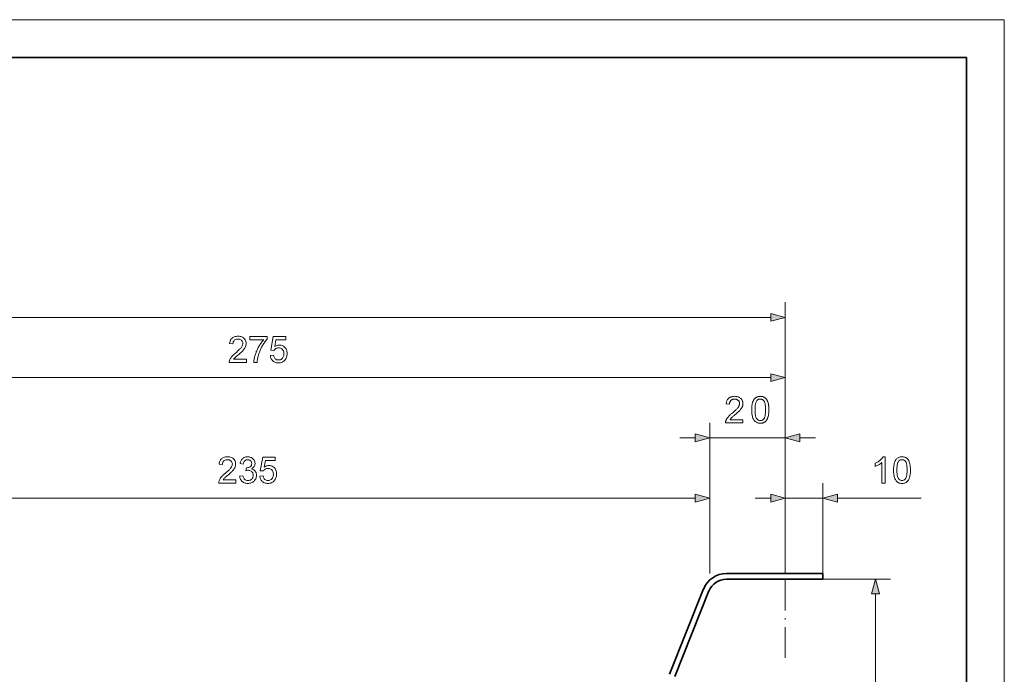
# Model space of a CAD drawing. Extents: x 0 to 420, y 0 to 297.
# Drawn here: x 289 to 420, y 210 to 297 of the extents above; entities that cross this region are included whole.
import ezdxf

# ---------------------------------------------------------------- set-up
doc = ezdxf.new("R2010")
doc.units = 0
doc.linetypes.add('DASHDOT', pattern=[18.5, 12, -3, 0.5, -3])

msp = doc.modelspace()

# ---------------------------------------------------------------- linework, layer by layer
at = {"color": 115, "lineweight": 13}
for p in [(0, 297), (420, 0)]:
    msp.add_line(p, (420, 297), dxfattribs=at)
at = {"color": 5, "lineweight": 35}
for p in [(5, 292), (415, 5)]:
    msp.add_line(p, (415, 292), dxfattribs=at)
at = {"color": 7, "lineweight": 13}
for p, q in [((390.94, 223.49), (390.94, 259.49)), ((31.42, 257.49), (389.01, 257.49)), ((390.94, 223.49), (390.94, 251.49)), ((255.37, 249.49), (389.01, 249.49)), ((380.94, 223.49), (380.94, 243.49)), ((390.94, 225.86), (390.94, 243.49)), ((376.94, 241.49), (379.01, 241.49)), ((380.94, 241.49), (390.94, 241.49)), ((392.87, 241.49), (394.94, 241.49)), ((380.94, 223.49), (380.94, 235.49)), ((265.37, 233.49), (379.01, 233.49)), ((390.94, 222.74), (404.92, 222.74)), ((402.92, 174.67), (402.92, 220.81))]:
    msp.add_line(p, q, dxfattribs=at)
at = {"color": 250, "lineweight": 13}
for p, q in [((390.94, 223.49), (390.94, 235.49)), ((395.94, 223.49), (395.94, 235.49)), ((386.94, 233.49), (389.01, 233.49)), ((390.94, 233.49), (395.94, 233.49)), ((397.87, 233.49), (408.97, 233.49))]:
    msp.add_line(p, q, dxfattribs=at)
at = {"color": 7, "linetype": 'DASHDOT', "lineweight": 13, "ltscale": 0.339495}
msp.add_line((390.94, 212.28), (390.94, 225.86), dxfattribs=at)
at = {"color": 7, "lineweight": 35}
for p, q in [((390.94, 223.49), (383.14, 223.49)), ((390.94, 223.49), (395.94, 223.49)), ((395.94, 223.49), (395.94, 222.74)), ((390.94, 222.74), (383.14, 222.74)), ((395.94, 222.74), (390.94, 222.74)), ((380.12, 221.45), (375.6, 210.11)), ((380.82, 221.17), (376.3, 209.83))]:
    msp.add_line(p, q, dxfattribs=at)
at = {"color": 7, "lineweight": 13}
for points in [[(389.01, 256.97), (390.94, 257.49), (389.01, 258.01)], [(319.48, 251.93), (319.48, 251.49), (317.19, 251.49), (317.2, 251.6), (317.21, 251.7), (317.24, 251.8), (317.28, 251.89), (317.32, 251.99), (317.38, 252.08), (317.44, 252.18), (317.51, 252.27), (317.57, 252.34), (317.63, 252.4), (317.7, 252.48), (317.78, 252.55), (317.86, 252.62), (317.96, 252.7), (318.06, 252.78), (318.18, 252.89), (318.29, 252.99), (318.39, 253.08), (318.48, 253.17), (318.56, 253.25), (318.64, 253.32), (318.7, 253.4), (318.76, 253.46), (318.8, 253.52), (318.87, 253.63), (318.92, 253.73), (318.96, 253.83), (318.99, 253.93), (318.99, 254.03), (318.98, 254.14), (318.95, 254.25), (318.89, 254.35), (318.81, 254.44), (318.72, 254.51), (318.61, 254.56), (318.49, 254.59), (318.35, 254.6), (318.23, 254.6), (318.13, 254.58), (318.03, 254.54), (317.94, 254.5), (317.86, 254.44), (317.78, 254.34), (317.73, 254.24), (317.69, 254.11), (317.68, 253.97), (317.24, 254.02), (317.26, 254.15), (317.29, 254.27), (317.33, 254.38), (317.37, 254.49), (317.43, 254.58), (317.5, 254.67), (317.58, 254.74), (317.67, 254.81), (317.76, 254.86), (317.86, 254.91), (317.98, 254.95), (318.09, 254.97), (318.22, 254.99), (318.36, 254.99), (318.5, 254.99), (318.62, 254.97), (318.74, 254.94), (318.86, 254.9), (318.96, 254.85), (319.06, 254.79), (319.14, 254.71), (319.23, 254.62), (319.3, 254.51), (319.36, 254.4), (319.4, 254.28), (319.42, 254.16), (319.43, 254.02), (319.43, 253.92), (319.41, 253.82), (319.39, 253.72), (319.35, 253.61), (319.31, 253.51), (319.25, 253.41), (319.18, 253.3), (319.09, 253.19), (319.03, 253.12), (318.97, 253.05), (318.89, 252.97), (318.8, 252.88), (318.7, 252.79), (318.59, 252.69), (318.47, 252.58), (318.35, 252.48), (318.24, 252.4), (318.15, 252.32), (318.07, 252.25), (318.01, 252.2), (317.96, 252.16), (317.89, 252.08), (317.82, 252), (317.76, 251.93)], [(319.92, 254.51), (319.92, 254.94), (322.2, 254.94), (322.2, 254.59), (322.14, 254.52), (322.07, 254.44), (322, 254.35), (321.94, 254.27), (321.87, 254.17), (321.81, 254.08), (321.74, 253.98), (321.68, 253.87), (321.61, 253.76), (321.55, 253.65), (321.49, 253.54), (321.44, 253.43), (321.38, 253.33), (321.33, 253.22), (321.29, 253.11), (321.24, 253), (321.2, 252.89), (321.16, 252.78), (321.12, 252.67), (321.08, 252.56), (321.05, 252.44), (321.02, 252.33), (320.99, 252.22), (320.97, 252.11), (320.95, 251.99), (320.93, 251.87), (320.91, 251.75), (320.9, 251.62), (320.89, 251.49), (320.45, 251.49), (320.45, 251.58), (320.46, 251.68), (320.47, 251.78), (320.49, 251.89), (320.51, 252), (320.53, 252.11), (320.56, 252.23), (320.59, 252.35), (320.62, 252.48), (320.66, 252.6), (320.7, 252.71), (320.74, 252.82), (320.78, 252.94), (320.83, 253.05), (320.88, 253.16), (320.93, 253.27), (320.98, 253.38), (321.04, 253.49), (321.1, 253.6), (321.17, 253.72), (321.24, 253.83), (321.31, 253.94), (321.39, 254.04), (321.46, 254.14), (321.53, 254.24), (321.61, 254.33), (321.69, 254.42), (321.76, 254.51)], [(322.64, 252.42), (323.08, 252.46), (323.1, 252.34), (323.13, 252.24), (323.18, 252.14), (323.23, 252.06), (323.29, 251.99), (323.38, 251.92), (323.48, 251.87), (323.6, 251.84), (323.72, 251.83), (323.85, 251.84), (323.97, 251.87), (324.07, 251.91), (324.17, 251.98), (324.25, 252.06), (324.31, 252.14), (324.35, 252.23), (324.39, 252.32), (324.42, 252.43), (324.43, 252.54), (324.44, 252.66), (324.43, 252.8), (324.41, 252.93), (324.37, 253.04), (324.32, 253.14), (324.26, 253.23), (324.18, 253.3), (324.09, 253.36), (323.98, 253.4), (323.86, 253.43), (323.73, 253.44), (323.62, 253.43), (323.53, 253.41), (323.44, 253.38), (323.36, 253.34), (323.27, 253.27), (323.19, 253.19), (323.12, 253.1), (322.69, 253.14), (323.03, 254.94), (324.68, 254.94), (324.68, 254.51), (323.39, 254.51), (323.22, 253.6), (323.32, 253.67), (323.42, 253.72), (323.53, 253.77), (323.63, 253.8), (323.74, 253.82), (323.85, 253.82), (323.97, 253.82), (324.08, 253.8), (324.19, 253.77), (324.3, 253.72), (324.4, 253.66), (324.49, 253.59), (324.58, 253.51), (324.66, 253.41), (324.72, 253.31), (324.78, 253.2), (324.82, 253.08), (324.85, 252.96), (324.87, 252.83), (324.87, 252.69), (324.87, 252.56), (324.85, 252.43), (324.83, 252.31), (324.79, 252.19), (324.74, 252.08), (324.68, 251.97), (324.61, 251.87), (324.52, 251.77), (324.43, 251.68), (324.33, 251.61), (324.22, 251.55), (324.11, 251.5), (323.99, 251.47), (323.86, 251.45), (323.72, 251.44), (323.59, 251.45), (323.47, 251.46), (323.36, 251.49), (323.25, 251.53), (323.15, 251.58), (323.06, 251.64), (322.97, 251.71), (322.89, 251.79), (322.83, 251.88), (322.77, 251.97), (322.72, 252.07), (322.68, 252.18), (322.66, 252.29)], [(389.01, 248.97), (390.94, 249.49), (389.01, 250.01)], [(385.33, 243.9), (385.33, 243.49), (383.02, 243.49), (383.02, 243.52), (383.02, 243.55), (383.02, 243.58), (383.03, 243.61), (383.03, 243.64), (383.04, 243.67), (383.04, 243.7), (383.05, 243.73), (383.06, 243.76), (383.07, 243.79), (383.09, 243.84), (383.11, 243.88), (383.13, 243.93), (383.16, 243.98), (383.18, 244.02), (383.21, 244.07), (383.25, 244.12), (383.28, 244.16), (383.31, 244.21), (383.35, 244.26), (383.39, 244.3), (383.44, 244.35), (383.48, 244.4), (383.54, 244.45), (383.59, 244.5), (383.65, 244.56), (383.71, 244.61), (383.77, 244.67), (383.84, 244.73), (383.91, 244.79), (384.02, 244.88), (384.13, 244.96), (384.22, 245.05), (384.31, 245.13), (384.39, 245.2), (384.47, 245.28), (384.53, 245.35), (384.59, 245.41), (384.64, 245.47), (384.69, 245.53), (384.72, 245.58), (384.76, 245.63), (384.79, 245.69), (384.81, 245.74), (384.84, 245.79), (384.85, 245.84), (384.87, 245.89), (384.88, 245.95), (384.88, 245.99), (384.89, 246.04), (384.88, 246.09), (384.88, 246.14), (384.87, 246.19), (384.86, 246.24), (384.84, 246.28), (384.82, 246.32), (384.8, 246.36), (384.77, 246.4), (384.74, 246.44), (384.7, 246.47), (384.67, 246.51), (384.63, 246.54), (384.58, 246.56), (384.54, 246.59), (384.49, 246.61), (384.44, 246.62), (384.39, 246.63), (384.34, 246.64), (384.28, 246.65), (384.23, 246.65), (384.17, 246.65), (384.11, 246.64), (384.05, 246.63), (384, 246.62), (383.95, 246.6), (383.9, 246.58), (383.85, 246.56), (383.81, 246.53), (383.77, 246.5), (383.73, 246.46), (383.7, 246.43), (383.66, 246.38), (383.64, 246.34), (383.61, 246.29), (383.59, 246.24), (383.57, 246.19), (383.56, 246.13), (383.55, 246.07), (383.54, 246.01), (383.54, 245.95), (383.1, 245.99), (383.11, 246.09), (383.13, 246.18), (383.15, 246.27), (383.18, 246.35), (383.21, 246.43), (383.25, 246.5), (383.29, 246.57), (383.33, 246.63), (383.39, 246.69), (383.44, 246.75), (383.5, 246.8), (383.57, 246.84), (383.64, 246.88), (383.71, 246.91), (383.79, 246.94), (383.87, 246.96), (383.96, 246.98), (384.05, 247), (384.14, 247), (384.24, 247.01), (384.34, 247), (384.43, 246.99), (384.52, 246.98), (384.61, 246.96), (384.69, 246.94), (384.77, 246.91), (384.84, 246.87), (384.91, 246.83), (384.97, 246.78), (385.03, 246.73), (385.09, 246.67), (385.14, 246.61), (385.18, 246.55), (385.22, 246.48), (385.25, 246.41), (385.28, 246.34), (385.3, 246.27), (385.32, 246.19), (385.33, 246.12), (385.33, 246.03), (385.33, 245.99), (385.32, 245.95), (385.32, 245.91), (385.31, 245.87), (385.31, 245.83), (385.3, 245.78), (385.29, 245.74), (385.27, 245.7), (385.26, 245.66), (385.24, 245.62), (385.22, 245.58), (385.2, 245.54), (385.18, 245.5), (385.16, 245.46), (385.13, 245.41), (385.1, 245.37), (385.07, 245.33), (385.03, 245.28), (385, 245.24), (384.96, 245.19), (384.91, 245.15), (384.87, 245.1), (384.81, 245.04), (384.76, 244.99), (384.69, 244.93), (384.62, 244.86), (384.55, 244.8), (384.47, 244.73), (384.38, 244.65), (384.29, 244.58), (384.22, 244.51), (384.15, 244.46), (384.09, 244.4), (384.03, 244.35), (383.98, 244.31), (383.93, 244.26), (383.89, 244.23), (383.85, 244.19), (383.82, 244.16), (383.8, 244.14), (383.78, 244.11), (383.76, 244.09), (383.74, 244.07), (383.72, 244.04), (383.7, 244.02), (383.68, 244), (383.66, 243.97), (383.65, 243.95), (383.63, 243.93), (383.62, 243.9)], [(386.49, 245.22), (386.49, 245.34), (386.5, 245.46), (386.5, 245.57), (386.51, 245.68), (386.52, 245.78), (386.54, 245.88), (386.56, 245.97), (386.57, 246.06), (386.6, 246.14), (386.62, 246.22), (386.65, 246.29), (386.68, 246.36), (386.71, 246.43), (386.74, 246.49), (386.78, 246.55), (386.82, 246.61), (386.86, 246.66), (386.9, 246.71), (386.95, 246.76), (387, 246.8), (387.05, 246.84), (387.11, 246.87), (387.16, 246.91), (387.22, 246.93), (387.28, 246.95), (387.35, 246.97), (387.42, 246.99), (387.49, 247), (387.56, 247), (387.63, 247.01), (387.69, 247), (387.74, 247), (387.8, 247), (387.85, 246.99), (387.9, 246.98), (387.95, 246.97), (387.99, 246.95), (388.04, 246.93), (388.09, 246.91), (388.13, 246.89), (388.17, 246.87), (388.21, 246.84), (388.25, 246.82), (388.29, 246.79), (388.32, 246.75), (388.36, 246.72), (388.39, 246.68), (388.42, 246.65), (388.45, 246.61), (388.48, 246.57), (388.51, 246.52), (388.53, 246.48), (388.56, 246.43), (388.58, 246.38), (388.6, 246.33), (388.62, 246.28), (388.64, 246.22), (388.66, 246.16), (388.68, 246.11), (388.7, 246.04), (388.71, 245.98), (388.73, 245.91), (388.74, 245.84), (388.75, 245.77), (388.76, 245.68), (388.76, 245.6), (388.77, 245.51), (388.77, 245.42), (388.77, 245.32), (388.78, 245.22), (388.77, 245.1), (388.77, 244.98), (388.76, 244.87), (388.76, 244.76), (388.74, 244.66), (388.73, 244.56), (388.71, 244.47), (388.69, 244.38), (388.67, 244.3), (388.65, 244.22), (388.62, 244.15), (388.59, 244.08), (388.56, 244.01), (388.53, 243.95), (388.49, 243.89), (388.45, 243.83), (388.41, 243.78), (388.37, 243.73), (388.32, 243.68), (388.27, 243.64), (388.22, 243.6), (388.16, 243.56), (388.11, 243.53), (388.05, 243.51), (387.99, 243.48), (387.92, 243.46), (387.85, 243.45), (387.78, 243.44), (387.71, 243.43), (387.63, 243.43), (387.54, 243.44), (387.44, 243.45), (387.35, 243.46), (387.26, 243.49), (387.18, 243.52), (387.11, 243.56), (387.03, 243.61), (386.96, 243.66), (386.9, 243.73), (386.84, 243.79), (386.77, 243.89), (386.71, 243.99), (386.66, 244.11), (386.62, 244.23), (386.58, 244.37), (386.55, 244.52), (386.52, 244.68), (386.51, 244.85), (386.5, 245.03)], [(386.93, 245.22), (386.94, 245.05), (386.94, 244.9), (386.95, 244.75), (386.97, 244.62), (386.99, 244.5), (387.01, 244.39), (387.03, 244.29), (387.06, 244.21), (387.1, 244.13), (387.14, 244.07), (387.18, 244.02), (387.22, 243.97), (387.27, 243.92), (387.31, 243.89), (387.36, 243.86), (387.41, 243.83), (387.47, 243.81), (387.52, 243.8), (387.58, 243.79), (387.63, 243.79), (387.69, 243.79), (387.75, 243.8), (387.8, 243.81), (387.86, 243.83), (387.91, 243.86), (387.96, 243.89), (388, 243.93), (388.05, 243.97), (388.09, 244.02), (388.13, 244.07), (388.17, 244.13), (388.2, 244.21), (388.23, 244.3), (388.26, 244.39), (388.28, 244.5), (388.3, 244.62), (388.32, 244.75), (388.33, 244.9), (388.33, 245.05), (388.33, 245.22), (388.33, 245.38), (388.33, 245.54), (388.32, 245.68), (388.3, 245.82), (388.28, 245.94), (388.26, 246.05), (388.23, 246.14), (388.2, 246.23), (388.17, 246.3), (388.13, 246.37), (388.09, 246.42), (388.05, 246.47), (388, 246.51), (387.95, 246.55), (387.91, 246.58), (387.85, 246.6), (387.8, 246.62), (387.75, 246.64), (387.69, 246.65), (387.63, 246.65), (387.57, 246.65), (387.52, 246.64), (387.46, 246.63), (387.41, 246.61), (387.36, 246.59), (387.32, 246.56), (387.27, 246.53), (387.23, 246.49), (387.19, 246.45), (387.16, 246.4), (387.11, 246.33), (387.08, 246.25), (387.04, 246.16), (387.01, 246.06), (386.99, 245.94), (386.97, 245.82), (386.95, 245.69), (386.94, 245.54), (386.94, 245.38)], [(379.01, 240.97), (380.94, 241.49), (379.01, 242.01)], [(392.87, 242.01), (390.94, 241.49), (392.87, 240.97)], [(318.08, 235.93), (318.08, 235.49), (315.8, 235.49), (315.8, 235.6), (315.82, 235.7), (315.85, 235.8), (315.88, 235.89), (315.93, 235.99), (315.98, 236.08), (316.04, 236.18), (316.11, 236.27), (316.17, 236.34), (316.23, 236.4), (316.3, 236.48), (316.38, 236.55), (316.47, 236.62), (316.56, 236.7), (316.66, 236.78), (316.78, 236.89), (316.89, 236.99), (316.99, 237.08), (317.08, 237.17), (317.17, 237.25), (317.24, 237.32), (317.3, 237.4), (317.36, 237.46), (317.41, 237.52), (317.48, 237.63), (317.53, 237.73), (317.57, 237.83), (317.59, 237.93), (317.6, 238.03), (317.58, 238.14), (317.55, 238.25), (317.5, 238.35), (317.42, 238.44), (317.32, 238.51), (317.21, 238.56), (317.09, 238.59), (316.95, 238.6), (316.84, 238.6), (316.73, 238.58), (316.63, 238.54), (316.55, 238.5), (316.47, 238.44), (316.39, 238.34), (316.33, 238.24), (316.3, 238.11), (316.28, 237.97), (315.85, 238.02), (315.86, 238.15), (315.89, 238.27), (315.93, 238.38), (315.98, 238.49), (316.04, 238.58), (316.1, 238.67), (316.18, 238.74), (316.27, 238.81), (316.36, 238.86), (316.47, 238.91), (316.58, 238.95), (316.7, 238.97), (316.83, 238.99), (316.96, 238.99), (317.1, 238.99), (317.23, 238.97), (317.35, 238.94), (317.46, 238.9), (317.56, 238.85), (317.66, 238.79), (317.75, 238.71), (317.83, 238.62), (317.91, 238.51), (317.96, 238.4), (318, 238.28), (318.03, 238.16), (318.03, 238.02), (318.03, 237.92), (318.01, 237.82), (317.99, 237.72), (317.96, 237.61), (317.91, 237.51), (317.85, 237.41), (317.78, 237.3), (317.7, 237.19), (317.64, 237.12), (317.57, 237.05), (317.49, 236.97), (317.4, 236.88), (317.3, 236.79), (317.19, 236.69), (317.07, 236.58), (316.95, 236.48), (316.84, 236.4), (316.75, 236.32), (316.68, 236.25), (316.61, 236.2), (316.57, 236.16), (316.49, 236.08), (316.42, 236), (316.37, 235.93)], [(318.57, 236.42), (319.01, 236.46), (319.04, 236.34), (319.08, 236.23), (319.12, 236.13), (319.18, 236.05), (319.24, 235.98), (319.32, 235.92), (319.43, 235.87), (319.54, 235.84), (319.67, 235.83), (319.79, 235.84), (319.9, 235.86), (320, 235.9), (320.1, 235.96), (320.18, 236.03), (320.25, 236.12), (320.3, 236.21), (320.34, 236.31), (320.36, 236.42), (320.37, 236.54), (320.36, 236.65), (320.34, 236.75), (320.3, 236.84), (320.25, 236.93), (320.18, 237.01), (320.1, 237.07), (320.01, 237.12), (319.92, 237.16), (319.81, 237.18), (319.7, 237.19), (319.62, 237.19), (319.52, 237.17), (319.41, 237.14), (319.46, 237.53), (319.52, 237.53), (319.64, 237.54), (319.76, 237.56), (319.87, 237.6), (319.97, 237.66), (320.06, 237.74), (320.12, 237.84), (320.16, 237.95), (320.17, 238.08), (320.16, 238.19), (320.14, 238.29), (320.09, 238.38), (320.02, 238.46), (319.94, 238.52), (319.85, 238.57), (319.75, 238.59), (319.64, 238.6), (319.53, 238.59), (319.43, 238.57), (319.34, 238.52), (319.25, 238.46), (319.18, 238.37), (319.13, 238.27), (319.08, 238.16), (319.05, 238.02), (318.62, 238.07), (318.64, 238.19), (318.68, 238.3), (318.72, 238.41), (318.77, 238.51), (318.82, 238.6), (318.89, 238.68), (318.96, 238.75), (319.05, 238.82), (319.15, 238.88), (319.26, 238.93), (319.38, 238.96), (319.5, 238.98), (319.63, 238.99), (319.74, 238.99), (319.84, 238.97), (319.94, 238.95), (320.04, 238.91), (320.13, 238.87), (320.24, 238.8), (320.34, 238.73), (320.42, 238.64), (320.49, 238.54), (320.54, 238.43), (320.58, 238.32), (320.6, 238.21), (320.61, 238.09), (320.6, 237.98), (320.58, 237.88), (320.54, 237.78), (320.49, 237.68), (320.42, 237.6), (320.34, 237.52), (320.24, 237.45), (320.13, 237.39), (320.25, 237.36), (320.36, 237.31), (320.46, 237.25), (320.54, 237.18), (320.62, 237.09), (320.69, 237), (320.74, 236.9), (320.77, 236.78), (320.8, 236.66), (320.8, 236.53), (320.8, 236.41), (320.78, 236.28), (320.74, 236.17), (320.7, 236.06), (320.64, 235.95), (320.56, 235.85), (320.48, 235.76), (320.39, 235.69), (320.3, 235.62), (320.21, 235.57), (320.11, 235.52), (320, 235.49), (319.89, 235.46), (319.78, 235.45), (319.65, 235.44), (319.53, 235.45), (319.41, 235.47), (319.3, 235.49), (319.19, 235.53), (319.09, 235.58), (318.99, 235.64), (318.91, 235.71), (318.83, 235.79), (318.76, 235.88), (318.7, 235.98), (318.65, 236.08), (318.61, 236.18), (318.59, 236.3)], [(321.24, 236.42), (321.68, 236.46), (321.7, 236.34), (321.74, 236.24), (321.78, 236.14), (321.83, 236.06), (321.89, 235.99), (321.98, 235.92), (322.08, 235.87), (322.2, 235.84), (322.33, 235.83), (322.46, 235.84), (322.57, 235.87), (322.68, 235.91), (322.77, 235.98), (322.85, 236.06), (322.91, 236.14), (322.96, 236.23), (322.99, 236.32), (323.02, 236.43), (323.04, 236.54), (323.04, 236.66), (323.03, 236.8), (323.01, 236.93), (322.98, 237.04), (322.93, 237.14), (322.86, 237.23), (322.78, 237.3), (322.69, 237.36), (322.59, 237.4), (322.47, 237.43), (322.33, 237.44), (322.23, 237.43), (322.13, 237.41), (322.04, 237.38), (321.96, 237.34), (321.87, 237.27), (321.79, 237.19), (321.73, 237.1), (321.29, 237.14), (321.63, 238.94), (323.28, 238.94), (323.28, 238.51), (321.99, 238.51), (321.82, 237.6), (321.92, 237.67), (322.03, 237.72), (322.13, 237.77), (322.23, 237.8), (322.34, 237.82), (322.45, 237.82), (322.57, 237.82), (322.69, 237.8), (322.8, 237.77), (322.9, 237.72), (323, 237.66), (323.09, 237.59), (323.18, 237.51), (323.26, 237.41), (323.33, 237.31), (323.38, 237.2), (323.42, 237.08), (323.45, 236.96), (323.47, 236.83), (323.48, 236.69), (323.47, 236.56), (323.46, 236.43), (323.43, 236.31), (323.39, 236.19), (323.34, 236.08), (323.28, 235.97), (323.21, 235.87), (323.13, 235.77), (323.03, 235.68), (322.93, 235.61), (322.83, 235.55), (322.71, 235.5), (322.59, 235.47), (322.46, 235.45), (322.33, 235.44), (322.2, 235.45), (322.08, 235.46), (321.96, 235.49), (321.85, 235.53), (321.75, 235.58), (321.66, 235.64), (321.57, 235.71), (321.5, 235.79), (321.43, 235.88), (321.37, 235.97), (321.32, 236.07), (321.29, 236.18), (321.26, 236.29)], [(379.01, 232.97), (380.94, 233.49), (379.01, 234.01)], [(403.44, 220.81), (402.92, 222.74), (402.4, 220.81)]]:
    msp.add_lwpolyline(points, close=True, dxfattribs=at)
at = {"color": 250, "lineweight": 13}
for points in [[(404.19, 235.49), (403.76, 235.49), (403.76, 238.22), (403.69, 238.16), (403.61, 238.1), (403.53, 238.04), (403.44, 237.98), (403.34, 237.92), (403.24, 237.87), (403.15, 237.82), (403.05, 237.77), (402.97, 237.74), (402.88, 237.7), (402.88, 238.12), (402.99, 238.17), (403.08, 238.22), (403.18, 238.27), (403.27, 238.33), (403.36, 238.39), (403.44, 238.46), (403.52, 238.53), (403.63, 238.62), (403.72, 238.72), (403.8, 238.81), (403.86, 238.9), (403.91, 238.99), (404.19, 238.99)], [(405.31, 237.22), (405.31, 237.35), (405.32, 237.48), (405.33, 237.6), (405.34, 237.72), (405.35, 237.83), (405.37, 237.94), (405.39, 238.04), (405.41, 238.13), (405.44, 238.22), (405.48, 238.34), (405.54, 238.46), (405.59, 238.56), (405.66, 238.65), (405.73, 238.73), (405.81, 238.8), (405.9, 238.86), (405.99, 238.91), (406.09, 238.94), (406.2, 238.97), (406.31, 238.99), (406.43, 238.99), (406.54, 238.99), (406.64, 238.97), (406.74, 238.95), (406.84, 238.92), (406.93, 238.88), (407.03, 238.82), (407.12, 238.74), (407.2, 238.65), (407.27, 238.55), (407.32, 238.47), (407.36, 238.37), (407.4, 238.27), (407.44, 238.16), (407.47, 238.04), (407.49, 237.95), (407.51, 237.85), (407.52, 237.74), (407.53, 237.62), (407.54, 237.49), (407.55, 237.36), (407.55, 237.22), (407.55, 237.08), (407.54, 236.96), (407.54, 236.83), (407.52, 236.72), (407.51, 236.61), (407.49, 236.5), (407.47, 236.4), (407.45, 236.31), (407.42, 236.22), (407.38, 236.09), (407.33, 235.98), (407.27, 235.88), (407.21, 235.79), (407.13, 235.71), (407.05, 235.64), (406.97, 235.58), (406.88, 235.53), (406.78, 235.49), (406.67, 235.46), (406.55, 235.45), (406.43, 235.44), (406.29, 235.45), (406.16, 235.47), (406.04, 235.5), (405.93, 235.55), (405.83, 235.61), (405.74, 235.69), (405.65, 235.78), (405.6, 235.86), (405.55, 235.95), (405.5, 236.04), (405.46, 236.14), (405.43, 236.25), (405.4, 236.37), (405.37, 236.49), (405.35, 236.62), (405.33, 236.76), (405.32, 236.9), (405.32, 237.06)], [(405.75, 237.22), (405.75, 237.05), (405.76, 236.9), (405.77, 236.76), (405.78, 236.63), (405.8, 236.51), (405.82, 236.4), (405.85, 236.31), (405.88, 236.23), (405.91, 236.15), (405.95, 236.1), (406.03, 236), (406.12, 235.93), (406.22, 235.87), (406.32, 235.84), (406.43, 235.83), (406.54, 235.84), (406.65, 235.87), (406.74, 235.93), (406.83, 236), (406.91, 236.1), (406.95, 236.16), (406.99, 236.23), (407.02, 236.31), (407.04, 236.4), (407.06, 236.51), (407.08, 236.63), (407.09, 236.76), (407.1, 236.9), (407.11, 237.05), (407.11, 237.22), (407.11, 237.38), (407.1, 237.53), (407.09, 237.67), (407.08, 237.8), (407.06, 237.91), (407.04, 238.02), (407.02, 238.11), (406.99, 238.2), (406.96, 238.27), (406.92, 238.33), (406.84, 238.43), (406.75, 238.5), (406.65, 238.56), (406.54, 238.59), (406.43, 238.6), (406.32, 238.59), (406.21, 238.56), (406.12, 238.52), (406.03, 238.45), (405.95, 238.36), (405.92, 238.29), (405.88, 238.22), (405.85, 238.13), (405.82, 238.03), (405.8, 237.92), (405.78, 237.8), (405.77, 237.67), (405.76, 237.53), (405.75, 237.38)], [(389.01, 232.97), (390.94, 233.49), (389.01, 234.01)], [(397.87, 234.01), (395.94, 233.49), (397.87, 232.97)]]:
    msp.add_lwpolyline(points, close=True, dxfattribs=at)
at = {"color": 7, "lineweight": 35}
for radius in [3.25, 2.5]:
    msp.add_arc((383.14, 220.24), radius, 90, 158.2465, dxfattribs=at)
at = {"color": 7, "lineweight": 13}
for points in [[(389.01, 256.97), (390.94, 257.49), (389.01, 256.97), (389.01, 258.01)], [(389.01, 248.97), (390.94, 249.49), (389.01, 248.97), (389.01, 250.01)], [(379.01, 240.97), (380.94, 241.49), (379.01, 240.97), (379.01, 242.01)], [(392.87, 242.01), (390.94, 241.49), (392.87, 242.01), (392.87, 240.97)], [(379.01, 232.97), (380.94, 233.49), (379.01, 232.97), (379.01, 234.01)], [(403.44, 220.81), (402.92, 222.74), (403.44, 220.81), (402.4, 220.81)]]:
    msp.add_solid(points, dxfattribs=at)
at = {"color": 250, "lineweight": 13}
for points in [[(389.01, 232.97), (390.94, 233.49), (389.01, 232.97), (389.01, 234.01)], [(397.87, 234.01), (395.94, 233.49), (397.87, 234.01), (397.87, 232.97)]]:
    msp.add_solid(points, dxfattribs=at)

doc.saveas('drawing.dxf')
